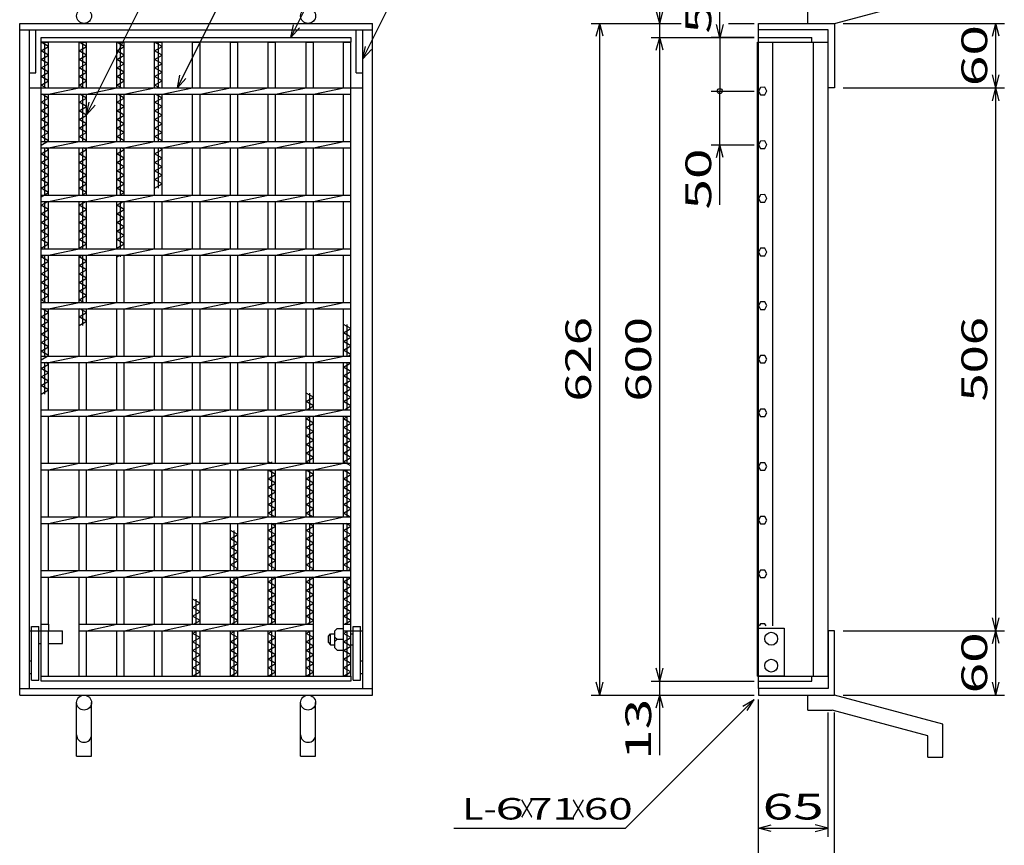
# Model space of a CAD drawing. Units: millimetres. Extents: x -182 to 174, y -128 to 105.
# Drawn here: x -106 to 9, y -42 to 54 of the extents above; entities that cross this region are included whole.
import ezdxf
from ezdxf.enums import TextEntityAlignment as Align

# ---------------------------------------------------------------- set-up
doc = ezdxf.new("R2010")
doc.units = ezdxf.units.MM
doc.header["$LTSCALE"] = 0.25
for name, color, linetype in [('16', 7, 'Continuous'), ('19', 7, 'Continuous'), ('22', 7, 'Continuous')]:
    doc.layers.add(name, color=color, linetype=linetype)
doc.styles.add('dcStyle0', font='txt.shx', dxfattribs={"width": 0.833333, "bigfont": 'bigfont'})

msp = doc.modelspace()

# ---------------------------------------------------------------- linework, layer by layer
at = {"layer": '16', "color": 3, "linetype": 'Continuous', "lineweight": 25}
for p, q in [((-103.12, 52.31), (-67, 52.31)), ((-103.12, 51.75), (-103.12, 52.31)), ((-67, 51.75), (-103.12, 51.75)), ((-103.12, -22.12), (-103.12, 51.75)), ((-103.12, 51.75), (-102.25, 51.75)), ((-102.25, 51.25), (-103.12, 51.75)), ((-102.69, 46.44), (-102.69, 51.75)), ((-102.25, 46.44), (-102.25, 51.75)), ((-98.71, 46.44), (-98.71, 51.75)), ((-98.71, 51.75), (-97.84, 51.75)), ((-97.84, 51.25), (-98.71, 51.75)), ((-98.28, 46.44), (-98.28, 51.75)), ((-97.84, 46.44), (-97.84, 51.75)), ((-94.3, 46.44), (-94.3, 51.75)), ((-94.3, 51.75), (-93.43, 51.75)), ((-93.43, 51.25), (-94.3, 51.75)), ((-93.86, 46.44), (-93.86, 51.75)), ((-93.43, 46.44), (-93.43, 51.75)), ((-89.89, 46.44), (-89.89, 51.75)), ((-89.89, 51.75), (-89.01, 51.75)), ((-89.01, 51.25), (-89.89, 51.75)), ((-89.45, 46.44), (-89.45, 51.75)), ((-89.01, 46.44), (-89.01, 51.75)), ((-85.47, 46.44), (-85.47, 51.75)), ((-85.47, 51.75), (-84.6, 51.75)), ((-84.6, 46.44), (-84.6, 51.75)), ((-81.06, 46.44), (-81.06, 51.75)), ((-81.06, 51.75), (-80.19, 51.75)), ((-80.19, 46.44), (-80.19, 51.75)), ((-76.65, 46.44), (-76.65, 51.75)), ((-76.65, 51.75), (-75.78, 51.75)), ((-75.78, 46.44), (-75.78, 51.75)), ((-72.24, 46.44), (-72.24, 51.75)), ((-72.24, 51.75), (-71.36, 51.75)), ((-71.36, 46.44), (-71.36, 51.75)), ((-67.88, 46.44), (-67.88, 51.75)), ((-67.88, 51.75), (-67, 51.75)), ((-67, 52.31), (-67, 51.75)), ((-67, -22.12), (-67, 51.75)), ((-19.59, -22.12), (-19.59, 51.75)), ((-19.59, 51.75), (-19.5, 51.75)), ((-19.5, 52.31), (-13.25, 52.31)), ((-19.5, 51.75), (-19.5, 52.31)), ((-19.5, 51.75), (-13.25, 51.75)), ((-19.5, -22.12), (-19.5, 51.75)), ((-19.5, 51.75), (-11.38, 51.75)), ((-17.81, -16.25), (-17.81, 51.75)), ((-13.25, 51.75), (-13.25, 52.31)), ((-13.06, -22.12), (-13.06, 51.75)), ((-11.38, -22.12), (-11.38, 51.75)), ((-103.12, 50.75), (-102.25, 51.25)), ((-102.25, 50.25), (-103.12, 50.75)), ((-98.71, 50.75), (-97.84, 51.25)), ((-97.84, 50.25), (-98.71, 50.75)), ((-94.3, 50.75), (-93.43, 51.25)), ((-93.43, 50.25), (-94.3, 50.75)), ((-89.89, 50.75), (-89.01, 51.25)), ((-89.01, 50.25), (-89.89, 50.75)), ((-103.12, 49.75), (-102.25, 50.25)), ((-102.25, 49.25), (-103.12, 49.75)), ((-98.71, 49.75), (-97.84, 50.25)), ((-97.84, 49.25), (-98.71, 49.75)), ((-94.3, 49.75), (-93.43, 50.25)), ((-93.43, 49.25), (-94.3, 49.75)), ((-89.89, 49.75), (-89.01, 50.25)), ((-89.01, 49.25), (-89.89, 49.75)), ((-103.12, 48.75), (-102.25, 49.25)), ((-102.25, 48.25), (-103.12, 48.75)), ((-103.12, 47.75), (-102.25, 48.25)), ((-98.71, 48.75), (-97.84, 49.25)), ((-97.84, 48.25), (-98.71, 48.75)), ((-98.71, 47.75), (-97.84, 48.25)), ((-94.3, 48.75), (-93.43, 49.25)), ((-93.43, 48.25), (-94.3, 48.75)), ((-94.3, 47.75), (-93.43, 48.25)), ((-89.89, 48.75), (-89.01, 49.25)), ((-89.01, 48.25), (-89.89, 48.75)), ((-89.89, 47.75), (-89.01, 48.25)), ((-102.25, 47.25), (-103.12, 47.75)), ((-103.12, 46.75), (-102.25, 47.25)), ((-97.84, 47.25), (-98.71, 47.75)), ((-98.71, 46.75), (-97.84, 47.25)), ((-93.43, 47.25), (-94.3, 47.75)), ((-94.3, 46.75), (-93.43, 47.25)), ((-89.01, 47.25), (-89.89, 47.75)), ((-89.89, 46.75), (-89.01, 47.25)), ((-102.58, 46.44), (-103.12, 46.75)), ((-103.12, 46.44), (-67, 46.44)), ((-103.12, 45.69), (-103.12, 46.44)), ((-102.25, 45.69), (-98.71, 46.44)), ((-98.17, 46.44), (-98.71, 46.75)), ((-97.84, 45.69), (-94.3, 46.44)), ((-93.75, 46.44), (-94.3, 46.75)), ((-93.43, 45.69), (-89.89, 46.44)), ((-89.34, 46.44), (-89.89, 46.75)), ((-89.01, 45.69), (-85.47, 46.44)), ((-84.6, 45.69), (-81.06, 46.44)), ((-80.19, 45.69), (-76.65, 46.44)), ((-75.78, 45.69), (-72.24, 46.44)), ((-71.36, 45.69), (-67.82, 46.44)), ((-67, 45.69), (-67, 46.44)), ((-19.25, 46.49), (-19.5, 46.06)), ((-19.5, 46.06), (-19.25, 45.63)), ((-18.75, 46.5), (-19.25, 46.49)), ((-18.5, 46.06), (-18.75, 46.5)), ((-18.75, 45.63), (-18.5, 46.07)), ((-103.12, 45.69), (-67, 45.69)), ((-103.12, 44.75), (-102.25, 45.25)), ((-102.25, 45.25), (-103.02, 45.69)), ((-102.69, 40.19), (-102.69, 45.69)), ((-102.25, 40.19), (-102.25, 45.69)), ((-98.71, 40.19), (-98.71, 45.69)), ((-98.71, 44.75), (-97.84, 45.25)), ((-97.84, 45.25), (-98.6, 45.69)), ((-98.28, 40.19), (-98.28, 45.69)), ((-97.84, 40.19), (-97.84, 45.69)), ((-94.3, 40.19), (-94.3, 45.69)), ((-94.3, 44.75), (-93.43, 45.25)), ((-93.43, 45.25), (-94.19, 45.69)), ((-93.86, 40.19), (-93.86, 45.69)), ((-93.43, 40.19), (-93.43, 45.69)), ((-89.89, 40.19), (-89.89, 45.69)), ((-89.89, 44.75), (-89.01, 45.25)), ((-89.01, 45.25), (-89.78, 45.69)), ((-89.45, 40.19), (-89.45, 45.69)), ((-89.01, 40.19), (-89.01, 45.69)), ((-85.47, 40.19), (-85.47, 45.69)), ((-84.6, 40.19), (-84.6, 45.69)), ((-81.06, 40.19), (-81.06, 45.69)), ((-80.19, 40.19), (-80.19, 45.69)), ((-76.65, 40.19), (-76.65, 45.69)), ((-75.78, 40.19), (-75.78, 45.69)), ((-72.24, 40.19), (-72.24, 45.69)), ((-71.36, 40.19), (-71.36, 45.69)), ((-67.88, 40.19), (-67.88, 45.69)), ((-19.25, 45.63), (-18.75, 45.63)), ((-102.25, 44.25), (-103.12, 44.75)), ((-103.12, 43.75), (-102.25, 44.25)), ((-102.25, 43.25), (-103.12, 43.75)), ((-97.84, 44.25), (-98.71, 44.75)), ((-98.71, 43.75), (-97.84, 44.25)), ((-97.84, 43.25), (-98.71, 43.75)), ((-93.43, 44.25), (-94.3, 44.75)), ((-94.3, 43.75), (-93.43, 44.25)), ((-93.43, 43.25), (-94.3, 43.75)), ((-89.01, 44.25), (-89.89, 44.75)), ((-89.89, 43.75), (-89.01, 44.25)), ((-89.01, 43.25), (-89.89, 43.75)), ((-103.12, 42.75), (-102.25, 43.25)), ((-102.25, 42.25), (-103.12, 42.75)), ((-98.71, 42.75), (-97.84, 43.25)), ((-97.84, 42.25), (-98.71, 42.75)), ((-94.3, 42.75), (-93.43, 43.25)), ((-93.43, 42.25), (-94.3, 42.75)), ((-89.89, 42.75), (-89.01, 43.25)), ((-89.01, 42.25), (-89.89, 42.75)), ((-103.12, 41.75), (-102.25, 42.25)), ((-102.25, 41.25), (-103.12, 41.75)), ((-98.71, 41.75), (-97.84, 42.25)), ((-97.84, 41.25), (-98.71, 41.75)), ((-94.3, 41.75), (-93.43, 42.25)), ((-93.43, 41.25), (-94.3, 41.75)), ((-89.89, 41.75), (-89.01, 42.25)), ((-89.01, 41.25), (-89.89, 41.75)), ((-103.12, 40.75), (-102.25, 41.25)), ((-102.25, 40.25), (-103.12, 40.75)), ((-103.12, 39.75), (-102.25, 40.25)), ((-103.12, 40.19), (-67, 40.19)), ((-103.12, 39.44), (-103.12, 40.19)), ((-102.25, 39.44), (-98.71, 40.19)), ((-98.71, 40.75), (-97.84, 41.25)), ((-97.84, 40.25), (-98.71, 40.75)), ((-97.95, 40.19), (-97.84, 40.25)), ((-97.84, 39.44), (-94.3, 40.19)), ((-94.3, 40.75), (-93.43, 41.25)), ((-93.43, 40.25), (-94.3, 40.75)), ((-93.53, 40.19), (-93.43, 40.25)), ((-93.43, 39.44), (-89.89, 40.19)), ((-89.89, 40.75), (-89.01, 41.25)), ((-89.01, 40.25), (-89.89, 40.75)), ((-89.12, 40.19), (-89.01, 40.25)), ((-89.01, 39.44), (-85.47, 40.19)), ((-84.6, 39.44), (-81.06, 40.19)), ((-80.19, 39.44), (-76.65, 40.19)), ((-75.78, 39.44), (-72.24, 40.19)), ((-71.36, 39.44), (-67.82, 40.19)), ((-67, 39.44), (-67, 40.19)), ((-19.25, 40.24), (-19.5, 39.81)), ((-18.75, 40.25), (-19.25, 40.24)), ((-18.5, 39.81), (-18.75, 40.25)), ((-103.12, 39.44), (-67, 39.44)), ((-103.12, 38.75), (-102.25, 39.25)), ((-102.69, 33.94), (-102.69, 39.44)), ((-102.25, 39.25), (-102.58, 39.44)), ((-102.25, 33.94), (-102.25, 39.44)), ((-98.71, 33.94), (-98.71, 39.44)), ((-98.71, 38.75), (-97.84, 39.25)), ((-98.28, 33.94), (-98.28, 39.44)), ((-97.84, 39.25), (-98.17, 39.44)), ((-97.84, 33.94), (-97.84, 39.44)), ((-94.3, 33.94), (-94.3, 39.44)), ((-94.3, 38.75), (-93.43, 39.25)), ((-93.86, 33.94), (-93.86, 39.44)), ((-93.43, 39.25), (-93.75, 39.44)), ((-93.43, 33.94), (-93.43, 39.44)), ((-89.89, 33.94), (-89.89, 39.44)), ((-89.89, 38.75), (-89.01, 39.25)), ((-89.45, 34.75), (-89.45, 39.44)), ((-89.01, 39.25), (-89.34, 39.44)), ((-89.01, 33.94), (-89.01, 39.44)), ((-85.47, 33.94), (-85.47, 39.44)), ((-84.6, 33.94), (-84.6, 39.44)), ((-81.06, 33.94), (-81.06, 39.44)), ((-80.19, 33.94), (-80.19, 39.44)), ((-76.65, 33.94), (-76.65, 39.44)), ((-75.78, 33.94), (-75.78, 39.44)), ((-72.24, 33.94), (-72.24, 39.44)), ((-71.36, 33.94), (-71.36, 39.44)), ((-67.88, 33.94), (-67.88, 39.44)), ((-19.5, 39.81), (-19.25, 39.38)), ((-19.25, 39.38), (-18.75, 39.38)), ((-18.75, 39.38), (-18.5, 39.82)), ((-102.25, 38.25), (-103.12, 38.75)), ((-103.12, 37.75), (-102.25, 38.25)), ((-97.84, 38.25), (-98.71, 38.75)), ((-98.71, 37.75), (-97.84, 38.25)), ((-93.43, 38.25), (-94.3, 38.75)), ((-94.3, 37.75), (-93.43, 38.25)), ((-89.01, 38.25), (-89.89, 38.75)), ((-89.89, 37.75), (-89.01, 38.25)), ((-102.25, 37.25), (-103.12, 37.75)), ((-103.12, 36.75), (-102.25, 37.25)), ((-102.25, 36.25), (-103.12, 36.75)), ((-97.84, 37.25), (-98.71, 37.75)), ((-98.71, 36.75), (-97.84, 37.25)), ((-97.84, 36.25), (-98.71, 36.75)), ((-93.43, 37.25), (-94.3, 37.75)), ((-94.3, 36.75), (-93.43, 37.25)), ((-93.43, 36.25), (-94.3, 36.75)), ((-89.01, 37.25), (-89.89, 37.75)), ((-89.89, 36.75), (-89.01, 37.25)), ((-89.01, 36.25), (-89.89, 36.75)), ((-103.12, 35.75), (-102.25, 36.25)), ((-102.25, 35.25), (-103.12, 35.75)), ((-98.71, 35.75), (-97.84, 36.25)), ((-97.84, 35.25), (-98.71, 35.75)), ((-94.3, 35.75), (-93.43, 36.25)), ((-93.43, 35.25), (-94.3, 35.75)), ((-89.89, 35.75), (-89.01, 36.25)), ((-89.01, 35.25), (-89.89, 35.75)), ((-103.12, 34.75), (-102.25, 35.25)), ((-102.25, 34.25), (-103.12, 34.75)), ((-98.71, 34.75), (-97.84, 35.25)), ((-97.84, 34.25), (-98.71, 34.75)), ((-94.3, 34.75), (-93.43, 35.25)), ((-93.43, 34.25), (-94.3, 34.75)), ((-89.89, 34.75), (-89.01, 35.25)), ((-103.12, 33.75), (-102.25, 34.25)), ((-103.12, 33.94), (-67, 33.94)), ((-103.12, 33.19), (-103.12, 33.94)), ((-102.25, 33.19), (-98.71, 33.94)), ((-98.38, 33.94), (-97.84, 34.25)), ((-97.84, 33.19), (-94.3, 33.94)), ((-93.97, 33.94), (-93.43, 34.25)), ((-93.43, 33.19), (-89.89, 33.94)), ((-89.01, 33.19), (-85.47, 33.94)), ((-84.6, 33.19), (-81.06, 33.94)), ((-80.19, 33.19), (-76.65, 33.94)), ((-75.78, 33.19), (-72.24, 33.94)), ((-71.36, 33.19), (-67.82, 33.94)), ((-67, 33.19), (-67, 33.94)), ((-19.25, 33.99), (-19.5, 33.56)), ((-19.5, 33.56), (-19.25, 33.13)), ((-18.75, 34), (-19.25, 33.99)), ((-18.5, 33.56), (-18.75, 34)), ((-18.75, 33.13), (-18.5, 33.57)), ((-103.12, 33.19), (-67, 33.19)), ((-103.12, 32.75), (-102.36, 33.19)), ((-102.25, 32.25), (-103.12, 32.75)), ((-103.12, 31.75), (-102.25, 32.25)), ((-102.69, 27.69), (-102.69, 33.19)), ((-102.25, 27.69), (-102.25, 33.19)), ((-98.71, 27.69), (-98.71, 33.19)), ((-98.71, 32.75), (-97.95, 33.19)), ((-97.84, 32.25), (-98.71, 32.75)), ((-98.71, 31.75), (-97.84, 32.25)), ((-98.28, 27.69), (-98.28, 33.19)), ((-97.84, 27.69), (-97.84, 33.19)), ((-94.3, 27.69), (-94.3, 33.19)), ((-94.3, 32.75), (-93.53, 33.19)), ((-93.43, 32.25), (-94.3, 32.75)), ((-94.3, 31.75), (-93.43, 32.25)), ((-93.86, 27.69), (-93.86, 33.19)), ((-93.43, 27.69), (-93.43, 33.19)), ((-89.89, 27.69), (-89.89, 33.19)), ((-89.01, 27.69), (-89.01, 33.19)), ((-85.47, 27.69), (-85.47, 33.19)), ((-84.6, 27.69), (-84.6, 33.19)), ((-81.06, 27.69), (-81.06, 33.19)), ((-80.19, 27.69), (-80.19, 33.19)), ((-76.65, 27.69), (-76.65, 33.19)), ((-75.78, 27.69), (-75.78, 33.19)), ((-72.24, 27.69), (-72.24, 33.19)), ((-71.36, 27.69), (-71.36, 33.19)), ((-67.88, 27.69), (-67.88, 33.19)), ((-19.25, 33.13), (-18.75, 33.13)), ((-102.25, 31.25), (-103.12, 31.75)), ((-103.12, 30.75), (-102.25, 31.25)), ((-97.84, 31.25), (-98.71, 31.75)), ((-98.71, 30.75), (-97.84, 31.25)), ((-93.43, 31.25), (-94.3, 31.75)), ((-94.3, 30.75), (-93.43, 31.25)), ((-102.25, 30.25), (-103.12, 30.75)), ((-103.12, 29.75), (-102.25, 30.25)), ((-97.84, 30.25), (-98.71, 30.75)), ((-98.71, 29.75), (-97.84, 30.25)), ((-93.43, 30.25), (-94.3, 30.75)), ((-94.3, 29.75), (-93.43, 30.25)), ((-102.25, 29.25), (-103.12, 29.75)), ((-103.12, 28.75), (-102.25, 29.25)), ((-102.25, 28.25), (-103.12, 28.75)), ((-97.84, 29.25), (-98.71, 29.75)), ((-98.71, 28.75), (-97.84, 29.25)), ((-97.84, 28.25), (-98.71, 28.75)), ((-93.43, 29.25), (-94.3, 29.75)), ((-94.3, 28.75), (-93.43, 29.25)), ((-93.43, 28.25), (-94.3, 28.75)), ((-103.12, 27.75), (-102.25, 28.25)), ((-103.02, 27.69), (-103.12, 27.75)), ((-103.12, 27.69), (-67, 27.69)), ((-103.12, 26.94), (-103.12, 27.69)), ((-102.25, 26.94), (-98.71, 27.69)), ((-98.71, 27.75), (-97.84, 28.25)), ((-98.6, 27.69), (-98.71, 27.75)), ((-97.84, 26.94), (-94.3, 27.69)), ((-94.3, 27.75), (-93.43, 28.25)), ((-94.19, 27.69), (-94.3, 27.75)), ((-93.43, 26.94), (-89.89, 27.69)), ((-89.01, 26.94), (-85.47, 27.69)), ((-84.6, 26.94), (-81.06, 27.69)), ((-80.19, 26.94), (-76.65, 27.69)), ((-75.78, 26.94), (-72.24, 27.69)), ((-71.36, 26.94), (-67.82, 27.69)), ((-67, 26.94), (-67, 27.69)), ((-19.25, 27.74), (-19.5, 27.31)), ((-18.75, 27.75), (-19.25, 27.74)), ((-18.5, 27.31), (-18.75, 27.75)), ((-103.12, 26.94), (-67, 26.94)), ((-103.12, 26.75), (-102.8, 26.94)), ((-102.25, 26.25), (-103.12, 26.75)), ((-102.69, 21.44), (-102.69, 26.94)), ((-102.25, 21.44), (-102.25, 26.94)), ((-98.71, 21.44), (-98.71, 26.94)), ((-98.71, 26.75), (-98.38, 26.94)), ((-97.84, 26.25), (-98.71, 26.75)), ((-98.28, 21.44), (-98.28, 26.94)), ((-97.84, 21.44), (-97.84, 26.94)), ((-94.3, 21.44), (-94.3, 26.94)), ((-94.3, 26.75), (-93.97, 26.94)), ((-93.86, 26.75), (-93.86, 26.94)), ((-93.43, 21.44), (-93.43, 26.94)), ((-89.89, 21.44), (-89.89, 26.94)), ((-89.01, 21.44), (-89.01, 26.94)), ((-85.47, 21.44), (-85.47, 26.94)), ((-84.6, 21.44), (-84.6, 26.94)), ((-81.06, 21.44), (-81.06, 26.94)), ((-80.19, 21.44), (-80.19, 26.94)), ((-76.65, 21.44), (-76.65, 26.94)), ((-75.78, 21.44), (-75.78, 26.94)), ((-72.24, 21.44), (-72.24, 26.94)), ((-71.36, 21.44), (-71.36, 26.94)), ((-67.88, 21.44), (-67.88, 26.94)), ((-19.5, 27.31), (-19.25, 26.88)), ((-19.25, 26.88), (-18.75, 26.88)), ((-18.75, 26.88), (-18.5, 27.32)), ((-103.12, 25.75), (-102.25, 26.25)), ((-102.25, 25.25), (-103.12, 25.75)), ((-98.71, 25.75), (-97.84, 26.25)), ((-97.84, 25.25), (-98.71, 25.75)), ((-103.12, 24.75), (-102.25, 25.25)), ((-102.25, 24.25), (-103.12, 24.75)), ((-103.12, 23.75), (-102.25, 24.25)), ((-98.71, 24.75), (-97.84, 25.25)), ((-97.84, 24.25), (-98.71, 24.75)), ((-98.71, 23.75), (-97.84, 24.25)), ((-102.25, 23.25), (-103.12, 23.75)), ((-103.12, 22.75), (-102.25, 23.25)), ((-97.84, 23.25), (-98.71, 23.75)), ((-98.71, 22.75), (-97.84, 23.25)), ((-102.25, 22.25), (-103.12, 22.75)), ((-103.12, 21.75), (-102.25, 22.25)), ((-97.84, 22.25), (-98.71, 22.75)), ((-98.71, 21.75), (-97.84, 22.25)), ((-102.58, 21.44), (-103.12, 21.75)), ((-103.12, 21.44), (-67, 21.44)), ((-103.12, 20.69), (-103.12, 21.44)), ((-103.12, 20.69), (-67, 20.69)), ((-102.25, 20.25), (-103.02, 20.69)), ((-102.69, 15.19), (-102.69, 20.69)), ((-102.25, 20.69), (-98.71, 21.44)), ((-102.25, 15.19), (-102.25, 20.69)), ((-98.17, 21.44), (-98.71, 21.75)), ((-98.71, 15.19), (-98.71, 20.69)), ((-97.84, 20.25), (-98.6, 20.69)), ((-98.28, 18.75), (-98.28, 20.69)), ((-97.84, 20.69), (-94.3, 21.44)), ((-97.84, 15.19), (-97.84, 20.69)), ((-94.3, 15.19), (-94.3, 20.69)), ((-93.43, 20.69), (-89.89, 21.44)), ((-93.43, 15.19), (-93.43, 20.69)), ((-89.89, 15.19), (-89.89, 20.69)), ((-89.01, 20.69), (-85.47, 21.44)), ((-89.01, 15.19), (-89.01, 20.69)), ((-85.47, 15.19), (-85.47, 20.69)), ((-84.6, 20.69), (-81.06, 21.44)), ((-84.6, 15.19), (-84.6, 20.69)), ((-81.06, 15.19), (-81.06, 20.69)), ((-80.19, 20.69), (-76.65, 21.44)), ((-80.19, 15.19), (-80.19, 20.69)), ((-76.65, 15.19), (-76.65, 20.69)), ((-75.78, 20.69), (-72.24, 21.44)), ((-75.78, 15.19), (-75.78, 20.69)), ((-72.24, 15.19), (-72.24, 20.69)), ((-71.36, 20.69), (-67.82, 21.44)), ((-71.36, 15.19), (-71.36, 20.69)), ((-67.88, 15.19), (-67.88, 20.69)), ((-67, 20.69), (-67, 21.44)), ((-19.25, 21.49), (-19.5, 21.06)), ((-19.5, 21.06), (-19.25, 20.63)), ((-18.75, 21.5), (-19.25, 21.49)), ((-18.5, 21.06), (-18.75, 21.5)), ((-18.75, 20.63), (-18.5, 21.07)), ((-103.12, 19.75), (-102.25, 20.25)), ((-102.25, 19.25), (-103.12, 19.75)), ((-98.71, 19.75), (-97.84, 20.25)), ((-97.84, 19.25), (-98.71, 19.75)), ((-19.25, 20.63), (-18.75, 20.63)), ((-103.12, 18.75), (-102.25, 19.25)), ((-102.25, 18.25), (-103.12, 18.75)), ((-98.71, 18.75), (-97.84, 19.25)), ((-67, 18.38), (-67.88, 18.88)), ((-67.88, 17.88), (-67, 18.38)), ((-67.44, 15.19), (-67.44, 18.88)), ((-103.12, 17.75), (-102.25, 18.25)), ((-102.25, 17.25), (-103.12, 17.75)), ((-103.12, 16.75), (-102.25, 17.25)), ((-67, 17.38), (-67.88, 17.88)), ((-67.88, 16.88), (-67, 17.38)), ((-102.25, 16.25), (-103.12, 16.75)), ((-103.12, 15.75), (-102.25, 16.25)), ((-67, 16.38), (-67.88, 16.88)), ((-67.88, 15.88), (-67, 16.38)), ((-102.25, 15.25), (-103.12, 15.75)), ((-103.12, 14.75), (-102.25, 15.25)), ((-103.12, 15.19), (-67, 15.19)), ((-103.12, 14.44), (-103.12, 15.19)), ((-102.25, 14.44), (-98.71, 15.19)), ((-97.84, 14.44), (-94.3, 15.19)), ((-93.43, 14.44), (-89.89, 15.19)), ((-89.01, 14.44), (-85.47, 15.19)), ((-84.6, 14.44), (-81.06, 15.19)), ((-80.19, 14.44), (-76.65, 15.19)), ((-75.78, 14.44), (-72.24, 15.19)), ((-71.36, 14.44), (-67.82, 15.19)), ((-67, 15.38), (-67.88, 15.88)), ((-67.33, 15.19), (-67, 15.38)), ((-67, 14.44), (-67, 15.19)), ((-19.25, 15.24), (-19.5, 14.81)), ((-18.75, 15.25), (-19.25, 15.24)), ((-18.5, 14.81), (-18.75, 15.25)), ((-103.12, 14.44), (-67, 14.44)), ((-103.12, 13.75), (-102.25, 14.25)), ((-102.69, 10.75), (-102.69, 14.44)), ((-102.25, 14.25), (-102.58, 14.44)), ((-102.25, 8.94), (-102.25, 14.44)), ((-98.71, 8.94), (-98.71, 14.44)), ((-97.84, 8.94), (-97.84, 14.44)), ((-94.3, 8.94), (-94.3, 14.44)), ((-93.43, 8.94), (-93.43, 14.44)), ((-89.89, 8.94), (-89.89, 14.44)), ((-89.01, 8.94), (-89.01, 14.44)), ((-85.47, 8.94), (-85.47, 14.44)), ((-84.6, 8.94), (-84.6, 14.44)), ((-81.06, 8.94), (-81.06, 14.44)), ((-80.19, 8.94), (-80.19, 14.44)), ((-76.65, 8.94), (-76.65, 14.44)), ((-75.78, 8.94), (-75.78, 14.44)), ((-72.24, 8.94), (-72.24, 14.44)), ((-71.36, 8.94), (-71.36, 14.44)), ((-67.88, 8.94), (-67.88, 14.44)), ((-67.88, 13.88), (-67, 14.38)), ((-67, 13.38), (-67.88, 13.88)), ((-67.44, 8.94), (-67.44, 14.44)), ((-67, 14.38), (-67.11, 14.44)), ((-19.5, 14.81), (-19.25, 14.38)), ((-19.25, 14.38), (-18.75, 14.38)), ((-18.75, 14.38), (-18.5, 14.82)), ((-102.25, 13.25), (-103.12, 13.75)), ((-103.12, 12.75), (-102.25, 13.25)), ((-102.25, 12.25), (-103.12, 12.75)), ((-67.88, 12.88), (-67, 13.38)), ((-67, 12.38), (-67.88, 12.88)), ((-103.12, 11.75), (-102.25, 12.25)), ((-102.25, 11.25), (-103.12, 11.75)), ((-67.88, 11.88), (-67, 12.38)), ((-67, 11.38), (-67.88, 11.88)), ((-103.12, 10.75), (-102.25, 11.25)), ((-71.36, 10.38), (-72.24, 10.88)), ((-72.24, 9.88), (-71.36, 10.38)), ((-71.8, 8.94), (-71.8, 10.88)), ((-67.88, 10.88), (-67, 11.38)), ((-67, 10.38), (-67.88, 10.88)), ((-67.88, 9.88), (-67, 10.38)), ((-71.36, 9.38), (-72.24, 9.88)), ((-72.13, 8.94), (-71.36, 9.38)), ((-67, 9.38), (-67.88, 9.88)), ((-67.77, 8.94), (-67, 9.38)), ((-103.12, 8.94), (-67, 8.94)), ((-103.12, 8.19), (-103.12, 8.94)), ((-103.12, 8.19), (-67, 8.19)), ((-102.25, 8.19), (-98.71, 8.94)), ((-102.25, 2.69), (-102.25, 8.19)), ((-98.71, 2.69), (-98.71, 8.19)), ((-97.84, 8.19), (-94.3, 8.94)), ((-97.84, 2.69), (-97.84, 8.19)), ((-94.3, 2.69), (-94.3, 8.19)), ((-93.43, 8.19), (-89.89, 8.94)), ((-93.43, 2.69), (-93.43, 8.19)), ((-89.89, 2.69), (-89.89, 8.19)), ((-89.01, 8.19), (-85.47, 8.94)), ((-89.01, 2.69), (-89.01, 8.19)), ((-85.47, 2.69), (-85.47, 8.19)), ((-84.6, 8.19), (-81.06, 8.94)), ((-84.6, 2.69), (-84.6, 8.19)), ((-81.06, 2.69), (-81.06, 8.19)), ((-80.19, 8.19), (-76.65, 8.94)), ((-80.19, 2.69), (-80.19, 8.19)), ((-76.65, 2.69), (-76.65, 8.19)), ((-75.78, 8.19), (-72.24, 8.94)), ((-75.78, 2.69), (-75.78, 8.19)), ((-72.24, 2.69), (-72.24, 8.19)), ((-72.24, 7.88), (-71.69, 8.19)), ((-71.8, 2.69), (-71.8, 8.19)), ((-71.36, 8.19), (-67.82, 8.94)), ((-71.36, 2.69), (-71.36, 8.19)), ((-67.88, 2.69), (-67.88, 8.19)), ((-67.88, 7.88), (-67.33, 8.19)), ((-67.44, 2.69), (-67.44, 8.19)), ((-67, 8.19), (-67, 8.94)), ((-19.25, 8.99), (-19.5, 8.56)), ((-19.5, 8.56), (-19.25, 8.13)), ((-18.75, 9), (-19.25, 8.99)), ((-19.25, 8.13), (-18.75, 8.13)), ((-18.5, 8.56), (-18.75, 9)), ((-18.75, 8.13), (-18.5, 8.57)), ((-71.36, 7.38), (-72.24, 7.88)), ((-72.24, 6.88), (-71.36, 7.38)), ((-67, 7.38), (-67.88, 7.88)), ((-67.88, 6.88), (-67, 7.38)), ((-71.36, 6.38), (-72.24, 6.88)), ((-72.24, 5.88), (-71.36, 6.38)), ((-71.36, 5.38), (-72.24, 5.88)), ((-67, 6.38), (-67.88, 6.88)), ((-67.88, 5.88), (-67, 6.38)), ((-67, 5.38), (-67.88, 5.88)), ((-72.24, 4.88), (-71.36, 5.38)), ((-71.36, 4.38), (-72.24, 4.88)), ((-67.88, 4.88), (-67, 5.38)), ((-67, 4.38), (-67.88, 4.88)), ((-72.24, 3.88), (-71.36, 4.38)), ((-71.36, 3.38), (-72.24, 3.88)), ((-67.88, 3.88), (-67, 4.38)), ((-67, 3.38), (-67.88, 3.88)), ((-103.12, 2.69), (-67, 2.69)), ((-103.12, 1.94), (-103.12, 2.69)), ((-102.25, 1.94), (-98.71, 2.69)), ((-97.84, 1.94), (-94.3, 2.69)), ((-93.43, 1.94), (-89.89, 2.69)), ((-89.01, 1.94), (-85.47, 2.69)), ((-84.6, 1.94), (-81.06, 2.69)), ((-80.19, 1.94), (-76.65, 2.69)), ((-76.32, 2.69), (-76.65, 2.88)), ((-76.21, 2.69), (-76.21, 2.88)), ((-75.78, 1.94), (-72.24, 2.69)), ((-72.24, 2.88), (-71.36, 3.38)), ((-71.91, 2.69), (-72.24, 2.88)), ((-71.36, 1.94), (-67.82, 2.69)), ((-67.88, 2.88), (-67, 3.38)), ((-67, 2.38), (-67.88, 2.88)), ((-67, 1.94), (-67, 2.69)), ((-19.25, 2.74), (-19.5, 2.31)), ((-19.5, 2.31), (-19.25, 1.88)), ((-18.75, 2.75), (-19.25, 2.74)), ((-18.5, 2.31), (-18.75, 2.75)), ((-18.75, 1.88), (-18.5, 2.32)), ((-103.12, 1.94), (-67, 1.94)), ((-102.25, -3.56), (-102.25, 1.94)), ((-98.71, -3.56), (-98.71, 1.94)), ((-97.84, -3.56), (-97.84, 1.94)), ((-94.3, -3.56), (-94.3, 1.94)), ((-93.43, -3.56), (-93.43, 1.94)), ((-89.89, -3.56), (-89.89, 1.94)), ((-89.01, -3.56), (-89.01, 1.94)), ((-85.47, -3.56), (-85.47, 1.94)), ((-84.6, -3.56), (-84.6, 1.94)), ((-81.06, -3.56), (-81.06, 1.94)), ((-80.19, -3.56), (-80.19, 1.94)), ((-76.65, -3.56), (-76.65, 1.94)), ((-76.65, 1.88), (-76.54, 1.94)), ((-75.78, 1.38), (-76.65, 1.88)), ((-76.65, 0.88), (-75.78, 1.38)), ((-76.21, -3.56), (-76.21, 1.94)), ((-75.78, -3.56), (-75.78, 1.94)), ((-72.24, -3.56), (-72.24, 1.94)), ((-72.24, 1.88), (-72.13, 1.94)), ((-71.36, 1.38), (-72.24, 1.88)), ((-72.24, 0.88), (-71.36, 1.38)), ((-71.8, -3.56), (-71.8, 1.94)), ((-71.36, -3.56), (-71.36, 1.94)), ((-67.88, -3.56), (-67.88, 1.94)), ((-67.88, 1.88), (-67.77, 1.94)), ((-67, 1.38), (-67.88, 1.88)), ((-67.88, 0.88), (-67, 1.38)), ((-67.44, -3.56), (-67.44, 1.94)), ((-19.25, 1.88), (-18.75, 1.88)), ((-75.78, 0.38), (-76.65, 0.88)), ((-76.65, -0.12), (-75.78, 0.38)), ((-71.36, 0.38), (-72.24, 0.88)), ((-72.24, -0.12), (-71.36, 0.38)), ((-67, 0.38), (-67.88, 0.88)), ((-67.88, -0.12), (-67, 0.38)), ((-75.78, -0.62), (-76.65, -0.12)), ((-76.65, -1.12), (-75.78, -0.62)), ((-75.78, -1.62), (-76.65, -1.12)), ((-71.36, -0.62), (-72.24, -0.12)), ((-72.24, -1.12), (-71.36, -0.62)), ((-71.36, -1.62), (-72.24, -1.12)), ((-67, -0.62), (-67.88, -0.12)), ((-67.88, -1.12), (-67, -0.62)), ((-67, -1.62), (-67.88, -1.12)), ((-76.65, -2.12), (-75.78, -1.62)), ((-75.78, -2.62), (-76.65, -2.12)), ((-72.24, -2.12), (-71.36, -1.62)), ((-71.36, -2.62), (-72.24, -2.12)), ((-67.88, -2.12), (-67, -1.62)), ((-67, -2.62), (-67.88, -2.12)), ((-76.65, -3.12), (-75.78, -2.62)), ((-75.88, -3.56), (-76.65, -3.12)), ((-72.24, -3.12), (-71.36, -2.62)), ((-71.47, -3.56), (-72.24, -3.12)), ((-67.88, -3.12), (-67, -2.62)), ((-67, -3.62), (-67.88, -3.12)), ((-103.12, -3.56), (-67, -3.56)), ((-103.12, -4.31), (-103.12, -3.56)), ((-103.12, -4.31), (-67, -4.31)), ((-102.25, -4.31), (-98.71, -3.56)), ((-102.25, -9.81), (-102.25, -4.31)), ((-98.71, -9.81), (-98.71, -4.31)), ((-97.84, -4.31), (-94.3, -3.56)), ((-97.84, -9.81), (-97.84, -4.31)), ((-94.3, -9.81), (-94.3, -4.31)), ((-93.43, -4.31), (-89.89, -3.56)), ((-93.43, -9.81), (-93.43, -4.31)), ((-89.89, -9.81), (-89.89, -4.31)), ((-89.01, -4.31), (-85.47, -3.56)), ((-89.01, -9.81), (-89.01, -4.31)), ((-85.47, -9.81), (-85.47, -4.31)), ((-84.6, -4.31), (-81.06, -3.56)), ((-84.6, -9.81), (-84.6, -4.31)), ((-81.06, -9.81), (-81.06, -4.31)), ((-80.19, -4.31), (-76.65, -3.56)), ((-80.19, -9.81), (-80.19, -4.31)), ((-76.65, -9.81), (-76.65, -4.31)), ((-75.78, -4.62), (-76.32, -4.31)), ((-76.21, -9.81), (-76.21, -4.31)), ((-75.78, -4.31), (-72.24, -3.56)), ((-75.78, -9.81), (-75.78, -4.31)), ((-72.24, -9.81), (-72.24, -4.31)), ((-71.36, -4.62), (-71.91, -4.31)), ((-71.8, -9.81), (-71.8, -4.31)), ((-71.36, -4.31), (-67.82, -3.56)), ((-71.36, -9.81), (-71.36, -4.31)), ((-67.88, -9.81), (-67.88, -4.31)), ((-67, -4.62), (-67.55, -4.31)), ((-67.44, -9.81), (-67.44, -4.31)), ((-67, -4.31), (-67, -3.56)), ((-19.25, -3.51), (-19.5, -3.94)), ((-19.5, -3.94), (-19.25, -4.37)), ((-18.75, -3.5), (-19.25, -3.51)), ((-19.25, -4.37), (-18.75, -4.37)), ((-18.5, -3.94), (-18.75, -3.5)), ((-18.75, -4.37), (-18.5, -3.93)), ((-80.19, -5.62), (-81.06, -5.12)), ((-81.06, -6.12), (-80.19, -5.62)), ((-80.62, -9.81), (-80.62, -5.12)), ((-76.65, -5.12), (-75.78, -4.62)), ((-75.78, -5.62), (-76.65, -5.12)), ((-76.65, -6.12), (-75.78, -5.62)), ((-72.24, -5.12), (-71.36, -4.62)), ((-71.36, -5.62), (-72.24, -5.12)), ((-72.24, -6.12), (-71.36, -5.62)), ((-67.88, -5.12), (-67, -4.62)), ((-67, -5.62), (-67.88, -5.12)), ((-67.88, -6.12), (-67, -5.62)), ((-80.19, -6.62), (-81.06, -6.12)), ((-81.06, -7.12), (-80.19, -6.62)), ((-75.78, -6.62), (-76.65, -6.12)), ((-76.65, -7.12), (-75.78, -6.62)), ((-71.36, -6.62), (-72.24, -6.12)), ((-72.24, -7.12), (-71.36, -6.62)), ((-67, -6.62), (-67.88, -6.12)), ((-67.88, -7.12), (-67, -6.62)), ((-80.19, -7.62), (-81.06, -7.12)), ((-81.06, -8.12), (-80.19, -7.62)), ((-75.78, -7.62), (-76.65, -7.12)), ((-76.65, -8.12), (-75.78, -7.62)), ((-71.36, -7.62), (-72.24, -7.12)), ((-72.24, -8.12), (-71.36, -7.62)), ((-67, -7.62), (-67.88, -7.12)), ((-67.88, -8.12), (-67, -7.62)), ((-80.19, -8.62), (-81.06, -8.12)), ((-81.06, -9.12), (-80.19, -8.62)), ((-80.19, -9.62), (-81.06, -9.12)), ((-75.78, -8.62), (-76.65, -8.12)), ((-76.65, -9.12), (-75.78, -8.62)), ((-75.78, -9.62), (-76.65, -9.12)), ((-71.36, -8.62), (-72.24, -8.12)), ((-72.24, -9.12), (-71.36, -8.62)), ((-71.36, -9.62), (-72.24, -9.12)), ((-67, -8.62), (-67.88, -8.12)), ((-67.88, -9.12), (-67, -8.62)), ((-67, -9.62), (-67.88, -9.12)), ((-103.12, -9.81), (-67, -9.81)), ((-103.12, -10.56), (-103.12, -9.81)), ((-102.25, -10.56), (-98.71, -9.81)), ((-97.84, -10.56), (-94.3, -9.81)), ((-93.43, -10.56), (-89.89, -9.81)), ((-89.01, -10.56), (-85.47, -9.81)), ((-84.6, -10.56), (-81.06, -9.81)), ((-80.52, -9.81), (-80.19, -9.62)), ((-80.19, -10.56), (-76.65, -9.81)), ((-76.1, -9.81), (-75.78, -9.62)), ((-75.78, -10.56), (-72.24, -9.81)), ((-71.69, -9.81), (-71.36, -9.62)), ((-71.36, -10.56), (-67.82, -9.81)), ((-67.33, -9.81), (-67, -9.62)), ((-67, -10.56), (-67, -9.81)), ((-19.25, -9.76), (-19.5, -10.19)), ((-19.5, -10.19), (-19.25, -10.62)), ((-18.75, -9.75), (-19.25, -9.76)), ((-18.5, -10.19), (-18.75, -9.75)), ((-18.75, -10.62), (-18.5, -10.18)), ((-103.12, -10.56), (-67, -10.56)), ((-102.25, -16.06), (-102.25, -10.56)), ((-98.71, -16.06), (-98.71, -10.56)), ((-97.84, -16.06), (-97.84, -10.56)), ((-94.3, -16.06), (-94.3, -10.56)), ((-93.43, -16.06), (-93.43, -10.56)), ((-89.89, -16.06), (-89.89, -10.56)), ((-89.01, -16.06), (-89.01, -10.56)), ((-85.47, -16.06), (-85.47, -10.56)), ((-84.6, -16.06), (-84.6, -10.56)), ((-81.06, -16.06), (-81.06, -10.56)), ((-81.06, -11.12), (-80.19, -10.62)), ((-80.19, -11.62), (-81.06, -11.12)), ((-80.62, -16.06), (-80.62, -10.56)), ((-80.19, -10.62), (-80.3, -10.56)), ((-80.19, -16.06), (-80.19, -10.56)), ((-76.65, -16.06), (-76.65, -10.56)), ((-76.65, -11.12), (-75.78, -10.62)), ((-75.78, -11.62), (-76.65, -11.12)), ((-76.21, -16.06), (-76.21, -10.56)), ((-75.78, -10.62), (-75.88, -10.56)), ((-75.78, -16.06), (-75.78, -10.56)), ((-72.24, -16.06), (-72.24, -10.56)), ((-72.24, -11.12), (-71.36, -10.62)), ((-71.36, -11.62), (-72.24, -11.12)), ((-71.8, -16.06), (-71.8, -10.56)), ((-71.36, -10.62), (-71.47, -10.56)), ((-71.36, -16.06), (-71.36, -10.56)), ((-67.88, -16.06), (-67.88, -10.56)), ((-67.88, -11.12), (-67, -10.62)), ((-67, -11.62), (-67.88, -11.12)), ((-67.44, -16.06), (-67.44, -10.56)), ((-67, -10.62), (-67.11, -10.56)), ((-19.25, -10.62), (-18.75, -10.62)), ((-81.06, -12.12), (-80.19, -11.62)), ((-80.19, -12.62), (-81.06, -12.12)), ((-81.06, -13.12), (-80.19, -12.62)), ((-76.65, -12.12), (-75.78, -11.62)), ((-75.78, -12.62), (-76.65, -12.12)), ((-76.65, -13.12), (-75.78, -12.62)), ((-72.24, -12.12), (-71.36, -11.62)), ((-71.36, -12.62), (-72.24, -12.12)), ((-72.24, -13.12), (-71.36, -12.62)), ((-67.88, -12.12), (-67, -11.62)), ((-67, -12.62), (-67.88, -12.12)), ((-67.88, -13.12), (-67, -12.62)), ((-84.6, -13.62), (-85.47, -13.12)), ((-85.47, -14.12), (-84.6, -13.62)), ((-85.04, -16.06), (-85.04, -13.12)), ((-80.19, -13.62), (-81.06, -13.12)), ((-81.06, -14.12), (-80.19, -13.62)), ((-75.78, -13.62), (-76.65, -13.12)), ((-76.65, -14.12), (-75.78, -13.62)), ((-71.36, -13.62), (-72.24, -13.12)), ((-72.24, -14.12), (-71.36, -13.62)), ((-67, -13.62), (-67.88, -13.12)), ((-67.88, -14.12), (-67, -13.62)), ((-84.6, -14.62), (-85.47, -14.12)), ((-85.47, -15.12), (-84.6, -14.62)), ((-80.19, -14.62), (-81.06, -14.12)), ((-81.06, -15.12), (-80.19, -14.62)), ((-75.78, -14.62), (-76.65, -14.12)), ((-76.65, -15.12), (-75.78, -14.62)), ((-71.36, -14.62), (-72.24, -14.12)), ((-72.24, -15.12), (-71.36, -14.62)), ((-67, -14.62), (-67.88, -14.12)), ((-67.88, -15.12), (-67, -14.62)), ((-103.12, -16.06), (-102.25, -16.06)), ((-103.12, -16.81), (-103.12, -16.06)), ((-102.25, -16.06), (-102.25, -16.81)), ((-98.71, -16.81), (-98.71, -16.06)), ((-98.71, -16.06), (-71.35, -16.06)), ((-97.84, -16.81), (-94.3, -16.06)), ((-93.43, -16.81), (-89.89, -16.06)), ((-89.01, -16.81), (-85.47, -16.06)), ((-84.6, -15.62), (-85.47, -15.12)), ((-85.37, -16.06), (-84.6, -15.62)), ((-84.6, -16.81), (-81.06, -16.06)), ((-80.19, -15.62), (-81.06, -15.12)), ((-80.95, -16.06), (-80.19, -15.62)), ((-80.19, -16.81), (-76.65, -16.06)), ((-75.78, -15.62), (-76.65, -15.12)), ((-76.54, -16.06), (-75.78, -15.62)), ((-75.78, -16.81), (-72.24, -16.06)), ((-71.36, -15.62), (-72.24, -15.12)), ((-72.13, -16.06), (-71.36, -15.62)), ((-71.36, -16.81), (-71.36, -16.06)), ((-67, -15.62), (-67.88, -15.12)), ((-67.88, -16.81), (-67.88, -16.06)), ((-67.88, -16.06), (-67, -16.06)), ((-67.88, -16.07), (-67.82, -16.06)), ((-67.77, -16.06), (-67, -15.62)), ((-67, -16.81), (-67, -16.06)), ((-19.25, -16.01), (-19.39, -16.25)), ((-18.75, -16), (-19.25, -16.01)), ((-18.61, -16.25), (-18.75, -16)), ((-103.12, -16.81), (-102.25, -16.81)), ((-102.25, -22.12), (-102.25, -16.81)), ((-98.71, -16.81), (-71.35, -16.81)), ((-98.71, -22.12), (-98.71, -16.81)), ((-97.84, -22.12), (-97.84, -16.81)), ((-94.3, -22.12), (-94.3, -16.81)), ((-93.43, -22.12), (-93.43, -16.81)), ((-89.89, -22.12), (-89.89, -16.81)), ((-89.01, -22.12), (-89.01, -16.81)), ((-85.47, -22.12), (-85.47, -16.81)), ((-85.47, -17.12), (-84.93, -16.81)), ((-84.6, -17.62), (-85.47, -17.12)), ((-85.04, -22.12), (-85.04, -16.81)), ((-84.6, -22.12), (-84.6, -16.81)), ((-81.06, -22.12), (-81.06, -16.81)), ((-81.06, -17.12), (-80.52, -16.81)), ((-80.19, -17.62), (-81.06, -17.12)), ((-80.62, -22.12), (-80.62, -16.81)), ((-80.19, -22.12), (-80.19, -16.81)), ((-76.65, -22.12), (-76.65, -16.81)), ((-76.65, -17.12), (-76.1, -16.81)), ((-75.78, -17.62), (-76.65, -17.12)), ((-76.21, -22.12), (-76.21, -16.81)), ((-75.78, -22.12), (-75.78, -16.81)), ((-72.24, -22.12), (-72.24, -16.81)), ((-72.24, -17.12), (-71.69, -16.81)), ((-71.36, -17.62), (-72.24, -17.12)), ((-71.8, -22.12), (-71.8, -16.81)), ((-71.36, -16.81), (-71.35, -16.81)), ((-71.36, -22.12), (-71.36, -16.81)), ((-67.88, -16.81), (-67, -16.81)), ((-67.88, -22.12), (-67.88, -16.81)), ((-67.88, -17.12), (-67.33, -16.81)), ((-67, -17.62), (-67.88, -17.12)), ((-67.44, -22.12), (-67.44, -16.81)), ((-19.5, -22.12), (-19.5, -16.5)), ((-19.5, -16.5), (-16.5, -16.5)), ((-16.5, -16.5), (-16.5, -22.12)), ((-85.47, -18.12), (-84.6, -17.62)), ((-84.6, -18.62), (-85.47, -18.12)), ((-81.06, -18.12), (-80.19, -17.62)), ((-80.19, -18.62), (-81.06, -18.12)), ((-76.65, -18.12), (-75.78, -17.62)), ((-75.78, -18.62), (-76.65, -18.12)), ((-72.24, -18.12), (-71.36, -17.62)), ((-71.36, -18.62), (-72.24, -18.12)), ((-67.88, -18.12), (-67, -17.62)), ((-67, -18.62), (-67.88, -18.12)), ((-85.47, -19.12), (-84.6, -18.62)), ((-84.6, -19.62), (-85.47, -19.12)), ((-81.06, -19.12), (-80.19, -18.62)), ((-80.19, -19.62), (-81.06, -19.12)), ((-76.65, -19.12), (-75.78, -18.62)), ((-75.78, -19.62), (-76.65, -19.12)), ((-72.24, -19.12), (-71.36, -18.62)), ((-71.36, -19.62), (-72.24, -19.12)), ((-67.88, -19.12), (-67, -18.62)), ((-67, -19.62), (-67.88, -19.12)), ((-85.47, -20.12), (-84.6, -19.62)), ((-84.6, -20.62), (-85.47, -20.12)), ((-85.47, -21.12), (-84.6, -20.62)), ((-81.06, -20.12), (-80.19, -19.62)), ((-80.19, -20.62), (-81.06, -20.12)), ((-81.06, -21.12), (-80.19, -20.62)), ((-76.65, -20.12), (-75.78, -19.62)), ((-75.78, -20.62), (-76.65, -20.12)), ((-76.65, -21.12), (-75.78, -20.62)), ((-72.24, -20.12), (-71.36, -19.62)), ((-71.36, -20.62), (-72.24, -20.12)), ((-72.24, -21.12), (-71.36, -20.62)), ((-67.88, -20.12), (-67, -19.62)), ((-67, -20.62), (-67.88, -20.12)), ((-67.88, -21.12), (-67, -20.62)), ((-84.6, -21.62), (-85.47, -21.12)), ((-85.47, -22.12), (-84.6, -21.62)), ((-80.19, -21.62), (-81.06, -21.12)), ((-81.06, -22.12), (-80.19, -21.62)), ((-75.78, -21.62), (-76.65, -21.12)), ((-76.65, -22.12), (-75.78, -21.62)), ((-71.36, -21.62), (-72.24, -21.12)), ((-72.24, -22.12), (-71.36, -21.62)), ((-67, -21.62), (-67.88, -21.12)), ((-67.88, -22.12), (-67, -21.62)), ((-103.12, -22.12), (-67, -22.12)), ((-103.12, -22.69), (-103.12, -22.12)), ((-103.12, -22.12), (-102.25, -22.12)), ((-67, -22.69), (-103.12, -22.69)), ((-98.71, -22.12), (-97.84, -22.12)), ((-94.3, -22.12), (-93.43, -22.12)), ((-89.89, -22.12), (-89.01, -22.12)), ((-85.47, -22.12), (-84.6, -22.12)), ((-81.06, -22.12), (-80.19, -22.12)), ((-76.65, -22.12), (-75.78, -22.12)), ((-72.24, -22.12), (-71.36, -22.12)), ((-67.88, -22.12), (-67, -22.12)), ((-67, -22.12), (-67, -22.69)), ((-19.59, -22.12), (-19.5, -22.12)), ((-16.5, -22.12), (-19.5, -22.12)), ((-19.5, -22.12), (-13.25, -22.12)), ((-19.5, -22.69), (-19.5, -22.12)), ((-19.5, -22.12), (-11.38, -22.12)), ((-19.5, -22.69), (-13.25, -22.69)), ((-13.25, -22.69), (-13.25, -22.12))]:
    msp.add_line(p, q, dxfattribs=at)
for centre in [(-18, -17.75), (-18, -20.88)]:
    msp.add_circle(centre, 0.75, dxfattribs=at)
at = {"layer": '19', "color": 6, "linetype": 'Continuous', "lineweight": 25}
for p, q in [((-10.62, 53.94), (2, 57.31)), ((-13.75, 53.94), (-13.75, 55.69)), ((-105.62, 53.94), (-64.5, 53.94)), ((-105.62, -24.31), (-105.62, 53.94)), ((-105.62, 53.19), (-64.5, 53.19)), ((-104.5, -23.56), (-104.5, 53.19)), ((-104.5, 53.19), (-103.75, 53.19)), ((-104.5, 48.19), (-104.5, 53.19)), ((-103.75, 48.19), (-103.75, 53.19)), ((-66.38, 53.19), (-65.62, 53.19)), ((-66.38, 48.19), (-66.38, 53.19)), ((-65.62, -23.56), (-65.62, 53.19)), ((-65.62, 48.19), (-65.62, 53.19)), ((-64.5, -24.31), (-64.5, 53.94)), ((-19.5, 52.31), (-19.5, 53.94)), ((-19.5, 53.19), (-19.5, 53.94)), ((-19.5, 53.94), (-10.62, 53.94)), ((-11.38, 53.19), (-19.5, 53.19)), ((-13.75, 53.94), (-10.62, 53.94)), ((-11.38, 46.44), (-11.38, 53.19)), ((-10.62, 53.94), (-10.62, 46.44)), ((-104.5, 48.19), (-103.75, 48.19)), ((-66.38, 48.19), (-65.62, 48.19)), ((-104.5, 46.44), (-103.12, 46.44)), ((-67, 46.44), (-65.62, 46.44)), ((-10.62, 46.44), (-11.38, 46.44)), ((-104.5, -16.81), (-103.12, -16.81)), ((-104.25, -16.31), (-103.38, -16.31)), ((-104.25, -22.56), (-104.25, -16.31)), ((-103.38, -22.56), (-103.38, -16.31)), ((-103.38, -16.81), (-103.12, -16.81)), ((-102.25, -16.81), (-100.62, -16.81)), ((-100.62, -18.31), (-100.62, -16.81)), ((-69.62, -17.44), (-69.38, -17.19)), ((-69.38, -17.19), (-68.88, -17.19)), ((-69.38, -18.44), (-69.38, -17.19)), ((-68.88, -16.81), (-68.62, -16.56)), ((-68.88, -18.81), (-68.88, -16.81)), ((-68.62, -16.56), (-67.88, -16.56)), ((-67.88, -19.06), (-67.88, -16.56)), ((-67, -16.81), (-65.62, -16.81)), ((-67, -17.19), (-66.75, -17.19)), ((-66.75, -22.56), (-66.75, -16.31)), ((-66.75, -16.31), (-65.88, -16.31)), ((-65.88, -22.56), (-65.88, -16.31)), ((-10.62, -16.81), (-11.38, -16.81)), ((-11.38, -16.81), (-11.38, -23.56)), ((-10.62, -24.31), (-10.62, -16.81)), ((-103.38, -18.31), (-103.12, -18.31)), ((-102.25, -18.31), (-100.62, -18.31)), ((-69.62, -18.19), (-69.62, -17.44)), ((-69.62, -18.19), (-69.38, -18.44)), ((-68.88, -17.56), (-68.62, -17.81)), ((-68.88, -18.06), (-68.62, -17.81)), ((-68.62, -17.81), (-67.88, -17.81)), ((-69.38, -18.44), (-68.88, -18.44)), ((-68.88, -18.81), (-68.62, -19.06)), ((-68.62, -19.06), (-67.88, -19.06)), ((-67, -18.44), (-66.75, -18.44)), ((-104.5, -20.31), (-104.25, -20.31)), ((-65.88, -20.31), (-65.62, -20.31)), ((-104.5, -21.81), (-104.25, -21.81)), ((-104.25, -22.56), (-103.38, -22.56)), ((-66.75, -22.56), (-65.88, -22.56)), ((-65.88, -21.81), (-65.62, -21.81)), ((-19.5, -23.56), (-19.5, -21.94)), ((-105.62, -23.56), (-64.5, -23.56)), ((-19.5, -23.56), (-19.5, -24.31)), ((-11.38, -23.56), (-19.5, -23.56)), ((-105.62, -24.31), (-64.5, -24.31)), ((-99, -31.44), (-99, -25.19)), ((-97.25, -31.44), (-97.25, -25.19)), ((-72.88, -31.44), (-72.88, -25.19)), ((-71.12, -31.44), (-71.12, -25.19)), ((-19.5, -24.31), (-10.62, -24.31)), ((-13.75, -24.31), (-10.62, -24.31)), ((-13.75, -26.06), (-13.75, -24.31)), ((2, -27.69), (-10.62, -24.31)), ((-13.75, -26.06), (-10.88, -26.06)), ((0.25, -29.06), (-10.88, -26.06)), ((2, -31.56), (2, -27.69)), ((0.25, -31.56), (0.25, -29.06)), ((-99, -31.44), (-97.25, -31.44)), ((-72.88, -31.44), (-71.12, -31.44)), ((0.25, -31.56), (2, -31.56))]:
    msp.add_line(p, q, dxfattribs=at)
for centre in [(-98.12, 54.81), (-72, 54.81), (-98.12, -25.19), (-72, -25.19)]:
    msp.add_circle(centre, 0.875, dxfattribs=at)
for centre in [(-98.12, -28.94), (-72, -28.94)]:
    msp.add_arc(centre, 0.875, 180, 0, dxfattribs=at)
at = {"layer": '22', "color": 4, "linetype": 'Continuous', "lineweight": 25}
for p, q in [((-97.84, 43.31), (-78.81, 81.38)), ((-87.24, 46.44), (-72.09, 76.75)), ((-74.01, 52.31), (-64.29, 71.75)), ((-65.62, 49.81), (-59.12, 62.81)), ((-31, 53.94), (-31, 60.94)), ((-24, 52.31), (-24, 59.31)), ((-31, 53.94), (-31.4, 55.44)), ((-31, 53.94), (-30.6, 55.44)), ((-74.01, 52.31), (-73.71, 53.77)), ((-74.01, 52.31), (-73.01, 53.41)), ((-39, 53.94), (-28.5, 53.94)), ((-38.4, 52.44), (-38, 53.94)), ((-37.6, 52.44), (-38, 53.94)), ((-38, -24.31), (-38, 53.94)), ((-32, 53.94), (-28.5, 53.94)), ((-31, 52.31), (-31, 53.94)), ((-24, 52.31), (-24.4, 53.81)), ((-23.6, 53.81), (-24, 52.31)), ((-23, 53.94), (-20, 53.94)), ((-23, 53.94), (-20, 53.94)), ((-9.62, 53.94), (9.18, 53.94)), ((7.78, 52.44), (8.18, 53.94)), ((8.58, 52.44), (8.18, 53.94)), ((8.18, 46.44), (8.18, 53.94)), ((-32, 52.31), (-20, 52.31)), ((-31.4, 50.81), (-31, 52.31)), ((-30.6, 50.81), (-31, 52.31)), ((-31, -22.69), (-31, 52.31)), ((-20, 52.31), (-25, 52.31)), ((-24, 52.31), (-24, 46.06)), ((-65.62, 49.81), (-65.32, 51.27)), ((-65.62, 49.81), (-64.62, 50.91)), ((-87.24, 46.44), (-86.94, 47.9)), ((-87.24, 46.44), (-86.24, 47.54)), ((8.18, 46.44), (7.78, 47.94)), ((8.18, 46.44), (8.58, 47.94)), ((-25, 46.06), (-20, 46.06)), ((-24, 39.81), (-24, 46.06)), ((-9.62, 46.44), (9.18, 46.44)), ((7.78, 44.94), (8.18, 46.44)), ((8.58, 44.94), (8.18, 46.44)), ((8.18, -16.81), (8.18, 46.44)), ((-97.84, 43.31), (-97.54, 44.77)), ((-97.84, 43.31), (-96.84, 44.41)), ((-25, 39.81), (-20, 39.81)), ((-24.4, 38.31), (-24, 39.81)), ((-23.6, 38.31), (-24, 39.81)), ((-24, 32.81), (-24, 39.81)), ((8.18, -16.81), (7.78, -15.31)), ((8.18, -16.81), (8.58, -15.31)), ((-9.62, -16.81), (9.18, -16.81)), ((7.78, -18.31), (8.18, -16.81)), ((8.58, -18.31), (8.18, -16.81)), ((8.18, -24.31), (8.18, -16.81)), ((-31, -22.69), (-31.4, -21.19)), ((-31, -22.69), (-30.6, -21.19)), ((-38, -24.31), (-38.4, -22.81)), ((-38, -24.31), (-37.6, -22.81)), ((-32, -22.69), (-20, -22.69)), ((-31, -24.31), (-31, -22.69)), ((8.18, -24.31), (7.78, -22.81)), ((8.18, -24.31), (8.58, -22.81)), ((-39, -24.31), (-20, -24.31)), ((-35, -39.81), (-20, -24.81)), ((-32, -24.31), (-20, -24.31)), ((-31.4, -25.81), (-31, -24.31)), ((-30.6, -25.81), (-31, -24.31)), ((-31, -31.31), (-31, -24.31)), ((-21.3, -25.61), (-20, -24.81)), ((-20.8, -26.11), (-20, -24.81)), ((-19.5, -40.81), (-19.5, -24.81)), ((-19.5, -47.81), (-19.5, -24.81)), ((-9.62, -24.31), (9.18, -24.31)), ((-11.38, -40.81), (-11.38, -26.34)), ((-10.62, -47.81), (-10.62, -26.34)), ((-55, -39.81), (-35, -39.81)), ((-19.5, -39.81), (-18, -39.41)), ((-18, -40.21), (-19.5, -39.81)), ((-19.5, -39.81), (-11.38, -39.81)), ((-11.38, -39.81), (-12.87, -39.41)), ((-12.87, -40.21), (-11.38, -39.81))]:
    msp.add_line(p, q, dxfattribs=at)
msp.add_circle((-24, 46.06), 0.3, dxfattribs=at)

# ---------------------------------------------------------------- texts
at = {"layer": '22', "color": 2, "style": 'dcStyle0', "width": 0.833333}
for s, p, p2 in [(' 50 ', (-25, 51.31), (-25, 61.31)), (' 60 ', (7.18, 45.19), (7.18, 55.19)), (' 50 ', (-25, 30.81), (-25, 40.81)), (' 626 ', (-39, 8.56), (-39, 21.06)), (' 600 ', (-32, 8.56), (-32, 21.06)), (' 506 ', (7.18, 8.56), (7.18, 21.06)), (' 60 ', (7.18, -25.56), (7.18, -15.56)), (' 13 ', (-32, -33.31), (-32, -23.31))]:
    msp.add_text(s, height=3, rotation=90, dxfattribs=at).set_placement(p, p2, align=Align.FIT)
at = {"layer": '22', "color": 2, "style": 'dcStyle0'}
for s, height, width, p, p2 in [('L-', 2.5, 0.8, (-54, -38.81), (-50, -38.81)), (' 6 ', 2.5, 0.8, (-51.5, -38.81), (-45.5, -38.81)), ('×', 2.5, 0.666667, (-47.5, -38.81), (-45.5, -38.81)), (' 71 ', 2.5, 0.8, (-47.5, -38.81), (-39.5, -38.81)), ('×', 2.5, 0.666667, (-41.5, -38.81), (-39.5, -38.81)), (' 60 ', 2.5, 0.8, (-41, -38.81), (-33, -38.81)), (' 65 ', 3, 0.833333, (-20.44, -38.81), (-10.44, -38.81))]:
    msp.add_text(s, height=height, dxfattribs=dict(at, width=width)).set_placement(p, p2, align=Align.FIT)

doc.saveas('drawing.dxf')
